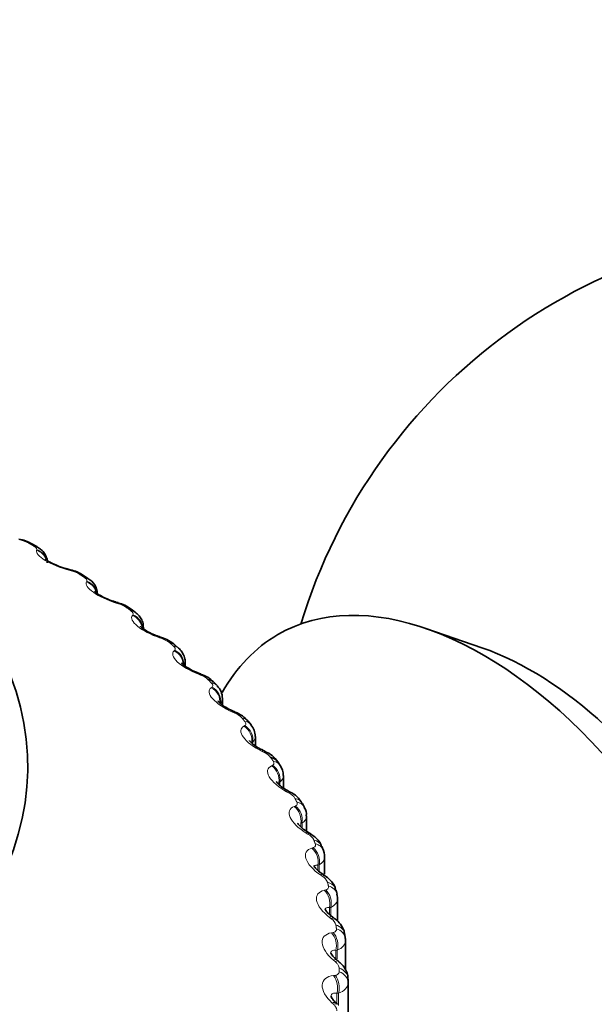
# Model space of a CAD drawing. Units: millimetres. Extents: x 0 to 1478, y 0 to 1758.
# Drawn here: x 1023 to 1031, y 323 to 336 of the extents above; entities that cross this region are included whole.
import ezdxf
from ezdxf import colors
from ezdxf.entities.mleader import LeaderData, LeaderLine
from ezdxf.math import Vec2, Vec3

# ---------------------------------------------------------------- set-up
doc = ezdxf.new("R2010")
doc.units = ezdxf.units.MM
doc.layers.add('DV6_Défaut', color=7, linetype='Continuous')
doc.layers.add('Défaut', color=7, linetype='Continuous')

# ---------------------------------------------------------------- blocks, each defined once
blk = doc.blocks.new('_DOT')
at = {"color": 0}
blk.add_line((0, 0), (-1, 0), dxfattribs=at)
at = {"color": 0, "const_width": 0.333}
blk.add_lwpolyline([(-0.1665, 0, 1), (0.1665, 0, 1)], format="xyb", close=True, dxfattribs=at)
blk = doc.blocks.new('SE5')
at = {"layer": 'DV6_Défaut', "color": 7, "linetype": 'Continuous', "lineweight": 35}
for p, q in [((1023.578, 329.294), (1023.515, 329.331)), ((1024.265, 328.868), (1024.206, 328.907)), ((1024.899, 328.414), (1024.845, 328.456)), ((1025.007, 328.192), (1025.007, 328.215)), ((1029.542, 327.937), (1028.791, 328.196)), ((1025.476, 327.934), (1025.428, 327.978)), ((1025.567, 327.692), (1025.567, 327.747)), ((1025.994, 327.43), (1025.951, 327.476)), ((1026.067, 327.169), (1026.067, 327.258)), ((1026.45, 326.904), (1026.412, 326.952)), ((1026.507, 326.623), (1026.507, 326.75)), ((1026.841, 326.36), (1026.809, 326.409)), ((1026.882, 326.06), (1026.882, 326.225)), ((1027.165, 325.798), (1027.139, 325.849)), ((1027.192, 325.479), (1027.192, 325.686)), ((1027.419, 325.223), (1027.399, 325.275)), ((1027.435, 324.904), (1027.435, 325.135)), ((1027.602, 324.637), (1027.589, 324.689)), ((1027.609, 324.272), (1027.609, 324.577)), ((1027.712, 324.044), (1027.706, 324.097)), ((1027.714, 323.626), (1027.714, 324.013)), ((1027.749, 323.447), (1027.749, 320.697)), ((1027.608, 323.16), (1027.587, 323.179))]:
    blk.add_line(p, q, dxfattribs=at)
at = {"layer": 'DV6_Défaut', "color": 7, "linetype": 'Continuous', "lineweight": 18}
for p, q in [((1023.576, 329.244), (1023.579, 329.253)), ((1024.039, 328.969), (1024.01, 328.977)), ((1024.246, 328.821), (1024.25, 328.83)), ((1024.674, 328.528), (1024.645, 328.537)), ((1024.861, 328.371), (1024.867, 328.38)), ((1025.253, 328.061), (1025.224, 328.071)), ((1025.419, 327.898), (1025.427, 327.906)), ((1025.773, 327.572), (1025.745, 327.583)), ((1025.917, 327.402), (1025.927, 327.409)), ((1026.231, 327.063), (1026.203, 327.075)), ((1026.353, 326.887), (1026.365, 326.894)), ((1026.471, 326.675), (1026.459, 326.668)), ((1026.471, 326.675), (1026.471, 326.65)), ((1026.624, 326.536), (1026.598, 326.549)), ((1026.724, 326.355), (1026.738, 326.362)), ((1026.835, 326.139), (1026.821, 326.132)), ((1026.821, 326.132), (1026.821, 326.107)), ((1026.835, 326.139), (1026.835, 326.094)), ((1026.952, 325.994), (1026.926, 326.008)), ((1027.028, 325.81), (1027.044, 325.816)), ((1027.132, 325.589), (1027.116, 325.583)), ((1027.116, 325.583), (1027.116, 325.538)), ((1027.132, 325.589), (1027.132, 325.524)), ((1027.212, 325.44), (1027.187, 325.455)), ((1027.264, 325.253), (1027.282, 325.259)), ((1027.36, 325.028), (1027.342, 325.023)), ((1027.342, 325.023), (1027.342, 324.957)), ((1027.36, 325.028), (1027.36, 324.942)), ((1027.403, 324.877), (1027.379, 324.893)), ((1027.431, 324.688), (1027.45, 324.693)), ((1027.518, 324.459), (1027.499, 324.455)), ((1027.499, 324.455), (1027.499, 324.366)), ((1027.518, 324.459), (1027.518, 324.348)), ((1027.524, 324.307), (1027.501, 324.324)), ((1027.527, 324.118), (1027.548, 324.122)), ((1027.605, 323.886), (1027.585, 323.882)), ((1027.585, 323.882), (1027.585, 323.769)), ((1027.605, 323.886), (1027.605, 323.771)), ((1027.574, 323.734), (1027.552, 323.752)), ((1027.553, 323.545), (1027.575, 323.548)), ((1027.622, 323.31), (1027.599, 323.307)), ((1027.599, 323.307), (1027.599, 323.181)), ((1027.622, 323.31), (1027.622, 323.142)), ((1027.553, 323.16), (1027.533, 323.179))]:
    blk.add_line(p, q, dxfattribs=at)
at = {"layer": 'DV6_Défaut', "color": 7, "linetype": 'Continuous', "lineweight": 35}
for centre, radius, start, end in [((1034.297, 326.086), 7.5, 300, 163.1834), ((1023.269, 328.934), 0.465, 58.3143, 81.4986), ((1025.361, 334.212), 5.396, 255.3944, 255.7072), ((1023.95, 328.548), 0.44, 54.574, 79.6205), ((1024.149, 328.657), 0.24, 0.58, 61.3203), ((1026.249, 333.883), 5.57, 253.2008, 253.5071), ((1024.58, 328.135), 0.413, 50.4713, 77.8045), ((1027.088, 333.495), 5.723, 250.9716, 251.2719), ((1025.155, 327.697), 0.389, 45.9173, 75.8394), ((1027.873, 333.051), 5.853, 248.6943, 248.9891), ((1025.678, 327.239), 0.358, 40.9781, 74.4745), ((1025.838, 327.264), 0.227, 358.5303, 46.5584), ((1028.602, 332.553), 5.965, 246.3568, 246.6464), ((1026.135, 326.751), 0.338, 35.844, 72.5632), ((1026.299, 326.764), 0.204, 356.2525, 42.9989), ((1029.271, 332.006), 6.06, 243.9468, 244.2314), ((1026.529, 326.246), 0.319, 30.172, 70.652), ((1026.698, 326.243), 0.182, 354.4092, 39.2085), ((1029.879, 331.415), 6.141, 241.4519, 241.7315), ((1026.858, 325.723), 0.302, 24.0067, 68.5759), ((1027.035, 325.708), 0.156, 352.1279, 35.0859), ((1030.424, 330.785), 6.213, 238.8596, 239.134), ((1030.909, 330.121), 6.283, 236.1572, 236.426), ((1031.336, 329.431), 6.357, 233.3318, 233.5944), ((1031.709, 328.72), 6.445, 230.3706, 230.6263), ((1023.049, 323.447), 4.7, 0, 0.6294)]:
    blk.add_arc(centre, radius, start, end, dxfattribs=at)
at = {"layer": 'DV6_Défaut', "color": 7, "linetype": 'Continuous', "lineweight": 18}
for centre, radius, start, end in [((1023.258, 328.944), 0.449, 61.6864, 78.1229), ((1023.941, 328.57), 0.411, 58.4145, 76.1775), ((1024.572, 328.169), 0.373, 54.9238, 74.239), ((1025.151, 327.741), 0.336, 51.1856, 72.3005), ((1025.671, 327.289), 0.301, 47.1695, 70.3554), ((1026.132, 326.814), 0.268, 42.8446, 68.3959), ((1026.4, 326.753), 0.106, 312.2529, 357.9911), ((1026.53, 326.318), 0.237, 38.1806, 66.4125), ((1026.775, 326.227), 0.107, 304.367, 358.7974), ((1026.862, 325.805), 0.21, 33.1508, 64.3924), ((1027.08, 325.687), 0.111, 297.6051, 359.2191), ((1027.126, 325.276), 0.185, 27.7349, 62.3176), ((1027.322, 324.735), 0.164, 21.9238, 60.163), ((1027.447, 324.184), 0.145, 15.7248, 57.8941), ((1022.969, 323.596), 4.66, 0, 0.6294)]:
    blk.add_arc(centre, radius, start, end, dxfattribs=at)
at = {"layer": 'DV6_Défaut', "color": 7, "linetype": 'Continuous', "lineweight": 35}
for centre, major_axis, ratio, start_param, end_param in [((1013.649, 326.412), (-9.2, 0), 0.57735, 0, 4.077829), ((1023.416, 329.157), (-0.099, -0.174), 0.573677, 3.14772, 3.516112), ((1013.649, 326.344), (-9.809, 0), 0.57735, 0, 3.667439), ((1023.95, 328.796), (-0.05, -0.194), 0.209704, 3.14206, 3.167169), ((1023.979, 328.789), (-0.05, -0.194), 0.20884, 3.119419, 3.142093), ((1024.096, 328.74), (-0.11, -0.167), 0.613663, 3.141736, 3.553978), ((1029.559, 323.351), (-2.75, 4.763), 0.57735, 2.666588, 6.283185), ((1024.581, 328.359), (-0.057, -0.192), 0.154493, 3.142036, 3.166935), ((1024.61, 328.35), (-0.057, -0.192), 0.153599, 3.120415, 3.142064), ((1024.724, 328.297), (-0.121, -0.159), 0.650523, 3.142056, 3.597462), ((1025.157, 327.896), (-0.065, -0.189), 0.099438, 3.141966, 3.166546), ((1029.559, 323.351), (-2.75, 4.763), 0.57735, 0, 0.331222), ((1025.295, 327.828), (-0.133, -0.15), 0.684067, 3.142088, 3.647158), ((1030.21, 323.726), (-2.39, 4.139), 0.57735, 3.728083, 5.696694), ((1025.674, 327.411), (-0.072, -0.186), 0.044819, 3.141829, 3.165981), ((1025.703, 327.4), (-0.072, -0.187), 0.043866, 2.765188, 3.141846), ((1025.807, 327.337), (-0.144, -0.139), 0.714126, 3.141844, 3.703652), ((1026.55, 326.369), (-0.087, -0.18), 0.063012, 3.141869, 3.168627), ((1026.642, 326.299), (-0.167, -0.11), 0.763191, 3.141094, 3.838927), ((1027.514, 324.019), (-0.198, -0.025), 0.814416, 3.041044, 3.14124)]:
    blk.add_ellipse(centre, major_axis=major_axis, ratio=ratio, start_param=start_param, end_param=end_param, dxfattribs=at)
at = {"layer": 'DV6_Défaut', "color": 7, "linetype": 'Continuous', "lineweight": 18}
for centre, major_axis, ratio, start_param, end_param in [((1023.478, 329.121), (-0.1, -0.173), 0.57735, 3.150222, 3.519263), ((1023.519, 329.062), (-0.19, 0.062), 0.954827, 3.797037, 4.718937), ((1023.521, 329.071), (-0.19, 0.061), 0.954366, 3.780848, 4.719441), ((1023.95, 328.796), (-0.05, -0.194), 0.209704, 2.820976, 3.14206), ((1023.979, 328.789), (-0.05, -0.194), 0.20884, 2.818822, 3.119419), ((1024.154, 328.702), (-0.111, -0.166), 0.617067, 3.143144, 3.557605), ((1024.184, 328.642), (-0.174, 0.099), 0.947523, 3.953363, 4.89195), ((1024.189, 328.65), (-0.174, 0.099), 0.947059, 3.789897, 4.891792), ((1024.581, 328.359), (-0.057, -0.192), 0.154493, 2.805072, 3.142036), ((1024.61, 328.35), (-0.057, -0.192), 0.153599, 2.802998, 3.120415), ((1024.777, 328.256), (-0.122, -0.158), 0.653639, 3.142099, 3.601617), ((1024.796, 328.194), (-0.154, 0.128), 0.936335, 4.042989, 5.034739), ((1024.803, 328.203), (-0.154, 0.128), 0.935864, 3.724292, 5.034254), ((1025.157, 327.896), (-0.065, -0.189), 0.099438, 2.787132, 3.141966), ((1025.186, 327.886), (-0.065, -0.189), 0.098514, 2.785134, 3.125609), ((1025.343, 327.785), (-0.134, -0.149), 0.686881, 3.141758, 3.651893), ((1025.351, 327.723), (-0.133, 0.149), 0.921318, 3.839934, 5.148028), ((1025.359, 327.731), (-0.134, 0.149), 0.920839, 3.837498, 5.14746), ((1025.674, 327.411), (-0.072, -0.186), 0.044819, 2.767113, 3.141829), ((1025.846, 327.231), (-0.114, 0.164), 0.902549, 3.928067, 5.236161), ((1025.849, 327.293), (-0.145, -0.137), 0.716622, 3.141017, 3.709018), ((1025.857, 327.238), (-0.115, 0.164), 0.90206, 3.925693, 5.235655), ((1026.13, 326.905), (-0.08, -0.183), 0.009085, 3.14159, 3.538233), ((1026.158, 326.893), (-0.08, -0.183), 0.010068, 3.167022, 3.540088), ((1026.256, 326.827), (-0.156, -0.125), 0.740545, 3.141427, 3.767459), ((1026.279, 326.719), (-0.097, 0.175), 0.880123, 3.99605, 5.304145), ((1026.293, 326.78), (-0.157, -0.124), 0.742711, 3.140615, 3.773494), ((1026.292, 326.726), (-0.097, 0.175), 0.879622, 3.993813, 5.303774), ((1026.522, 326.383), (-0.087, -0.18), 0.062001, 3.122061, 3.562621), ((1026.55, 326.369), (-0.087, -0.18), 0.063012, 3.168627, 3.564411), ((1026.648, 326.19), (-0.081, 0.183), 0.854156, 4.048281, 5.356375), ((1026.662, 326.197), (-0.082, 0.183), 0.853641, 4.04621, 5.356172), ((1026.673, 326.251), (-0.168, -0.109), 0.765016, 3.140865, 3.845651), ((1026.849, 325.845), (-0.095, -0.176), 0.113657, 3.122798, 3.589343), ((1026.875, 325.831), (-0.095, -0.176), 0.114696, 3.161051, 3.591071), ((1026.961, 325.756), (-0.177, -0.092), 0.781948, 3.141319, 3.918111), ((1026.95, 325.648), (-0.067, 0.188), 0.824779, 4.088242, 5.396336), ((1026.966, 325.654), (-0.068, 0.188), 0.824248, 4.086347, 5.396309), ((1026.986, 325.708), (-0.178, -0.091), 0.783423, 3.141908, 3.925509), ((1027.108, 325.295), (-0.103, -0.171), 0.163792, 3.123486, 3.618521), ((1027.134, 325.28), (-0.103, -0.172), 0.164858, 3.146812, 3.620192), ((1027.185, 325.095), (-0.055, 0.192), 0.792141, 4.11858, 5.426674), ((1027.203, 325.1), (-0.055, 0.192), 0.791593, 4.116857, 5.426819), ((1027.213, 325.202), (-0.186, -0.072), 0.79672, 3.141961, 4.004629), ((1027.232, 325.152), (-0.187, -0.071), 0.797837, 3.141249, 4.012642), ((1027.299, 324.736), (-0.111, -0.166), 0.212149, 3.124111, 3.650294), ((1027.324, 324.72), (-0.111, -0.166), 0.213241, 3.150844, 3.651911), ((1027.395, 324.639), (-0.194, -0.05), 0.807433, 3.141733, 4.097537), ((1027.408, 324.589), (-0.194, -0.048), 0.808186, 3.139784, 4.106051), ((1027.351, 324.533), (-0.044, 0.195), 0.756411, 4.141273, 5.449368), ((1027.37, 324.537), (-0.044, 0.195), 0.755842, 4.139715, 5.449677), ((1027.42, 324.171), (-0.119, -0.161), 0.258482, 3.12466, 3.684809), ((1027.444, 324.153), (-0.119, -0.161), 0.259599, 3.160337, 3.686379), ((1027.507, 324.07), (-0.198, -0.027), 0.81403, 3.141261, 4.195266), ((1027.447, 323.966), (-0.033, 0.197), 0.717768, 4.157797, 5.465892), ((1027.468, 323.969), (-0.033, 0.197), 0.717179, 4.156394, 5.466355), ((1027.514, 324.019), (-0.198, -0.025), 0.814416, 3.14124, 4.204113), ((1027.471, 323.602), (-0.127, -0.154), 0.302555, 3.125128, 3.722223), ((1027.494, 323.583), (-0.127, -0.154), 0.303696, 3.154574, 3.723752), ((1027.472, 323.396), (-0.023, 0.199), 0.676411, 4.169255, 5.477349), ((1027.495, 323.399), (-0.024, 0.199), 0.675799, 4.167995, 5.477957), ((1027.549, 323.497), (-0.2, -0.002), 0.81648, 3.132623, 4.295692), ((1027.549, 323.447), (-0.2, 0), 0.816497, 3.141593, 4.304661), ((1027.452, 323.032), (-0.135, -0.147), 0.344143, 3.12552, 3.762694), ((1027.473, 323.013), (-0.135, -0.147), 0.345307, 3.149191, 3.764188)]:
    blk.add_ellipse(centre, major_axis=major_axis, ratio=ratio, start_param=start_param, end_param=end_param, dxfattribs=at)
for points, degree in [([(1023.534, 329.304), (1023.503, 329.322), (1023.471, 329.34)], 2), ([(1024.214, 328.882), (1024.185, 328.901), (1024.156, 328.92)], 2), ([(1024.84, 328.433), (1024.814, 328.454), (1024.787, 328.474)], 2), ([(1025.41, 327.96), (1025.386, 327.982), (1025.361, 328.003)], 2), ([(1025.566, 327.747), (1025.566, 327.729), (1025.561, 327.712), (1025.55, 327.696)], 3), ([(1025.919, 327.464), (1025.897, 327.487), (1025.876, 327.509)], 2), ([(1026.067, 327.258), (1026.067, 327.235), (1026.059, 327.214), (1026.042, 327.195)], 3), ([(1026.365, 326.949), (1026.347, 326.973), (1026.328, 326.996)], 2), ([(1026.747, 326.417), (1026.732, 326.441), (1026.716, 326.465)], 2), ([(1027.062, 325.87), (1027.05, 325.895), (1027.037, 325.919)], 2), ([(1027.309, 325.312), (1027.3, 325.337), (1027.29, 325.362)], 2), ([(1027.435, 325.136), (1027.435, 325.093), (1027.409, 325.054), (1027.36, 325.028)], 3), ([(1027.486, 324.745), (1027.48, 324.77), (1027.473, 324.796)], 2), ([(1027.609, 324.577), (1027.609, 324.529), (1027.576, 324.486), (1027.518, 324.459)], 3), ([(1027.593, 324.172), (1027.59, 324.198), (1027.586, 324.223)], 2), ([(1027.714, 324.013), (1027.714, 323.959), (1027.674, 323.912), (1027.605, 323.886)], 3), ([(1027.749, 323.447), (1027.749, 323.386), (1027.701, 323.335), (1027.622, 323.31)], 3)]:
    blk.add_open_spline(points, degree=degree, dxfattribs=at)
for points, knots in [([(1023.579, 329.253), (1023.58, 329.258), (1023.579, 329.264), (1023.575, 329.27), (1023.571, 329.276), (1023.564, 329.283), (1023.555, 329.29), (1023.549, 329.294), (1023.542, 329.299), (1023.534, 329.304)], [0, 0, 0, 0, 0.375861, 0.375861, 0.375861, 0.756045, 0.756045, 0.756045, 1, 1, 1, 1]), ([(1024.01, 328.977), (1023.894, 329.007), (1023.774, 329.057), (1023.65, 329.134), (1023.618, 329.159), (1023.579, 329.206), (1023.571, 329.227), (1023.576, 329.244)], [0, 0, 0, 0, 0.5, 0.5, 0.75, 0.75, 1, 1, 1, 1]), ([(1024.25, 328.83), (1024.252, 328.834), (1024.252, 328.84), (1024.25, 328.847), (1024.247, 328.853), (1024.241, 328.86), (1024.233, 328.867), (1024.228, 328.872), (1024.221, 328.877), (1024.214, 328.882)], [0, 0, 0, 0, 0.375861, 0.375861, 0.375861, 0.756045, 0.756045, 0.756045, 1, 1, 1, 1]), ([(1024.645, 328.537), (1024.529, 328.572), (1024.413, 328.626), (1024.299, 328.708), (1024.271, 328.735), (1024.24, 328.783), (1024.237, 328.804), (1024.246, 328.821)], [0, 0, 0, 0, 0.5, 0.5, 0.75, 0.75, 1, 1, 1, 1]), ([(1024.867, 328.38), (1024.871, 328.384), (1024.872, 328.39), (1024.87, 328.397), (1024.869, 328.403), (1024.864, 328.41), (1024.857, 328.418), (1024.853, 328.423), (1024.847, 328.428), (1024.84, 328.433)], [0, 0, 0, 0, 0.375861, 0.375861, 0.375861, 0.756045, 0.756045, 0.756045, 1, 1, 1, 1]), ([(1025.224, 328.071), (1025.109, 328.111), (1024.998, 328.17), (1024.894, 328.256), (1024.869, 328.284), (1024.846, 328.334), (1024.848, 328.355), (1024.861, 328.371)], [0, 0, 0, 0, 0.5, 0.5, 0.75, 0.75, 1, 1, 1, 1]), ([(1025.745, 327.583), (1025.631, 327.628), (1025.524, 327.692), (1025.431, 327.781), (1025.411, 327.81), (1025.396, 327.861), (1025.402, 327.881), (1025.419, 327.898)], [0, 0, 0, 0, 0.5, 0.5, 0.75, 0.75, 1, 1, 1, 1]), ([(1025.427, 327.906), (1025.432, 327.91), (1025.434, 327.916), (1025.434, 327.922), (1025.433, 327.929), (1025.43, 327.936), (1025.424, 327.944), (1025.42, 327.949), (1025.415, 327.955), (1025.41, 327.96)], [0, 0, 0, 0, 0.375861, 0.375861, 0.375861, 0.756045, 0.756045, 0.756045, 1, 1, 1, 1]), ([(1026.203, 327.075), (1026.091, 327.124), (1025.99, 327.192), (1025.908, 327.286), (1025.892, 327.315), (1025.886, 327.366), (1025.896, 327.387), (1025.917, 327.402)], [0, 0, 0, 0, 0.5, 0.5, 0.75, 0.75, 1, 1, 1, 1]), ([(1025.927, 327.409), (1025.933, 327.414), (1025.937, 327.419), (1025.937, 327.426), (1025.938, 327.432), (1025.936, 327.44), (1025.931, 327.448), (1025.928, 327.453), (1025.924, 327.459), (1025.919, 327.464)], [0, 0, 0, 0, 0.375861, 0.375861, 0.375861, 0.756045, 0.756045, 0.756045, 1, 1, 1, 1]), ([(1026.598, 326.549), (1026.488, 326.603), (1026.393, 326.675), (1026.323, 326.772), (1026.311, 326.802), (1026.314, 326.852), (1026.328, 326.873), (1026.353, 326.887)], [0, 0, 0, 0, 0.5, 0.5, 0.75, 0.75, 1, 1, 1, 1]), ([(1026.365, 326.894), (1026.372, 326.898), (1026.376, 326.904), (1026.378, 326.91), (1026.38, 326.916), (1026.379, 326.924), (1026.376, 326.932), (1026.373, 326.938), (1026.37, 326.944), (1026.365, 326.949)], [0, 0, 0, 0, 0.375861, 0.375861, 0.375861, 0.756045, 0.756045, 0.756045, 1, 1, 1, 1]), ([(1026.926, 326.008), (1026.82, 326.067), (1026.731, 326.142), (1026.673, 326.242), (1026.666, 326.272), (1026.677, 326.323), (1026.695, 326.342), (1026.724, 326.355)], [0, 0, 0, 0, 0.5, 0.5, 0.75, 0.75, 1, 1, 1, 1]), ([(1026.738, 326.362), (1026.746, 326.366), (1026.751, 326.371), (1026.754, 326.377), (1026.757, 326.384), (1026.758, 326.391), (1026.755, 326.4), (1026.754, 326.405), (1026.751, 326.411), (1026.747, 326.417)], [0, 0, 0, 0, 0.375861, 0.375861, 0.375861, 0.756045, 0.756045, 0.756045, 1, 1, 1, 1]), ([(1027.187, 325.455), (1027.084, 325.518), (1027.003, 325.597), (1026.957, 325.699), (1026.954, 325.73), (1026.974, 325.779), (1026.996, 325.798), (1027.028, 325.81)], [0, 0, 0, 0, 0.5, 0.5, 0.75, 0.75, 1, 1, 1, 1]), ([(1027.044, 325.816), (1027.053, 325.819), (1027.059, 325.824), (1027.064, 325.83), (1027.068, 325.837), (1027.07, 325.844), (1027.068, 325.853), (1027.068, 325.858), (1027.066, 325.864), (1027.062, 325.87)], [0, 0, 0, 0, 0.375861, 0.375861, 0.375861, 0.756045, 0.756045, 0.756045, 1, 1, 1, 1]), ([(1027.379, 324.893), (1027.28, 324.96), (1027.206, 325.043), (1027.173, 325.146), (1027.175, 325.176), (1027.203, 325.225), (1027.229, 325.243), (1027.264, 325.253)], [0, 0, 0, 0, 0.5, 0.5, 0.75, 0.75, 1, 1, 1, 1]), ([(1027.282, 325.259), (1027.291, 325.262), (1027.299, 325.266), (1027.305, 325.272), (1027.31, 325.278), (1027.313, 325.286), (1027.313, 325.294), (1027.313, 325.3), (1027.312, 325.306), (1027.309, 325.312)], [0, 0, 0, 0, 0.375861, 0.375861, 0.375861, 0.756045, 0.756045, 0.756045, 1, 1, 1, 1]), ([(1027.342, 325.023), (1027.324, 325.025), (1027.311, 325.023), (1027.297, 325.011), (1027.295, 325.004), (1027.295, 324.994)], [0, 0, 0, 0, 0.616756, 0.616756, 1, 1, 1, 1]), ([(1027.45, 324.693), (1027.46, 324.696), (1027.469, 324.7), (1027.476, 324.706), (1027.482, 324.711), (1027.486, 324.719), (1027.488, 324.727), (1027.488, 324.733), (1027.488, 324.739), (1027.486, 324.745)], [0, 0, 0, 0, 0.375861, 0.375861, 0.375861, 0.756045, 0.756045, 0.756045, 1, 1, 1, 1]), ([(1027.501, 324.324), (1027.406, 324.395), (1027.34, 324.481), (1027.32, 324.585), (1027.326, 324.615), (1027.363, 324.663), (1027.392, 324.679), (1027.431, 324.688)], [0, 0, 0, 0, 0.5, 0.5, 0.75, 0.75, 1, 1, 1, 1]), ([(1027.499, 324.455), (1027.479, 324.458), (1027.464, 324.457), (1027.445, 324.444), (1027.441, 324.434), (1027.441, 324.422)], [0, 0, 0, 0, 0.564678, 0.564678, 1, 1, 1, 1]), ([(1027.552, 323.752), (1027.463, 323.827), (1027.405, 323.915), (1027.398, 324.019), (1027.408, 324.05), (1027.453, 324.095), (1027.486, 324.111), (1027.527, 324.118)], [0, 0, 0, 0, 0.5, 0.5, 0.75, 0.75, 1, 1, 1, 1]), ([(1027.548, 324.122), (1027.559, 324.124), (1027.569, 324.128), (1027.577, 324.133), (1027.584, 324.139), (1027.589, 324.146), (1027.592, 324.154), (1027.593, 324.16), (1027.594, 324.166), (1027.593, 324.172)], [0, 0, 0, 0, 0.375861, 0.375861, 0.375861, 0.756045, 0.756045, 0.756045, 1, 1, 1, 1]), ([(1027.585, 323.882), (1027.564, 323.886), (1027.546, 323.885), (1027.523, 323.872), (1027.516, 323.861), (1027.516, 323.845)], [0, 0, 0, 0, 0.526392, 0.526392, 1, 1, 1, 1]), ([(1027.628, 323.648), (1027.628, 323.657), (1027.626, 323.667), (1027.621, 323.677), (1027.616, 323.688), (1027.609, 323.698), (1027.6, 323.708), (1027.592, 323.717), (1027.584, 323.726), (1027.574, 323.734)], [0, 0, 0, 0, 0.354527, 0.354527, 0.354527, 0.706578, 0.706578, 0.706578, 1, 1, 1, 1]), ([(1027.533, 323.179), (1027.449, 323.257), (1027.399, 323.348), (1027.405, 323.452), (1027.42, 323.482), (1027.472, 323.526), (1027.509, 323.54), (1027.553, 323.545)], [0, 0, 0, 0, 0.5, 0.5, 0.75, 0.75, 1, 1, 1, 1]), ([(1027.575, 323.548), (1027.587, 323.55), (1027.598, 323.553), (1027.607, 323.558), (1027.615, 323.563), (1027.622, 323.57), (1027.625, 323.579), (1027.627, 323.584), (1027.629, 323.59), (1027.629, 323.596)], [0, 0, 0, 0, 0.375861, 0.375861, 0.375861, 0.756045, 0.756045, 0.756045, 1, 1, 1, 1]), ([(1027.599, 323.307), (1027.578, 323.312), (1027.558, 323.312), (1027.529, 323.299), (1027.52, 323.286), (1027.519, 323.265), (1027.519, 323.264), (1027.519, 323.262)], [0, 0, 0, 0, 0.480729, 0.480729, 0.961458, 0.961458, 1, 1, 1, 1]), ([(1027.599, 323.072), (1027.6, 323.081), (1027.599, 323.091), (1027.595, 323.102), (1027.591, 323.112), (1027.585, 323.123), (1027.577, 323.134), (1027.57, 323.143), (1027.562, 323.151), (1027.553, 323.16)], [0, 0, 0, 0, 0.354527, 0.354527, 0.354527, 0.706578, 0.706578, 0.706578, 1, 1, 1, 1])]:
    blk.add_open_spline(points, degree=3, knots=knots, dxfattribs=at)
at = {"layer": 'DV6_Défaut', "color": 7, "linetype": 'Continuous', "lineweight": 35}
for points, knots in [([(1023.719, 329.076), (1023.72, 329.082), (1023.724, 329.11), (1023.707, 329.161), (1023.675, 329.217), (1023.63, 329.262), (1023.596, 329.282), (1023.576, 329.293)], [0, 0, 0, 0, 0.063523, 0.304876, 0.534438, 0.772164, 1, 1, 1, 1]), ([(1023.999, 328.992), (1023.984, 328.995), (1023.94, 329.005), (1023.856, 329.036), (1023.775, 329.073), (1023.722, 329.105), (1023.697, 329.124), (1023.693, 329.128), (1023.692, 329.128)], [0, 0, 0, 0, 0.100027, 0.350599, 0.56928, 0.749335, 0.894867, 1, 1, 1, 1]), ([(1024.639, 328.552), (1024.624, 328.556), (1024.579, 328.568), (1024.5, 328.601), (1024.425, 328.639), (1024.379, 328.67), (1024.361, 328.686), (1024.358, 328.69), (1024.358, 328.69)], [0, 0, 0, 0, 0.105041, 0.364457, 0.586257, 0.766841, 0.910733, 1, 1, 1, 1]), ([(1025.003, 328.215), (1025.004, 328.227), (1025.007, 328.258), (1024.987, 328.313), (1024.95, 328.37), (1024.918, 328.398), (1024.899, 328.414)], [0, 0, 0, 0, 0.128031, 0.417717, 0.69375, 1, 1, 1, 1]), ([(1025.222, 328.087), (1025.207, 328.091), (1025.163, 328.105), (1025.089, 328.14), (1025.022, 328.179), (1024.982, 328.209), (1024.969, 328.222), (1024.967, 328.225), (1024.967, 328.225)], [0, 0, 0, 0, 0.110017, 0.378806, 0.603793, 0.786014, 0.929758, 1, 1, 1, 1]), ([(1025.565, 327.747), (1025.566, 327.751), (1025.57, 327.776), (1025.554, 327.827), (1025.523, 327.888), (1025.494, 327.917), (1025.476, 327.933)], [0, 0, 0, 0, 0.044211, 0.373348, 0.683532, 1, 1, 1, 1]), ([(1025.747, 327.599), (1025.732, 327.604), (1025.69, 327.619), (1025.621, 327.655), (1025.56, 327.695), (1025.527, 327.723), (1025.518, 327.734), (1025.517, 327.735), (1025.517, 327.735)], [0, 0, 0, 0, 0.114915, 0.393619, 0.621958, 0.80585, 0.951357, 1, 1, 1, 1]), ([(1026.211, 327.09), (1026.197, 327.096), (1026.156, 327.112), (1026.093, 327.149), (1026.039, 327.188), (1026.012, 327.215), (1026.006, 327.223), (1026.005, 327.224), (1026.005, 327.224)], [0, 0, 0, 0, 0.119733, 0.409474, 0.641857, 0.829155, 0.978656, 1, 1, 1, 1]), ([(1026.611, 326.564), (1026.597, 326.57), (1026.559, 326.587), (1026.502, 326.624), (1026.454, 326.663), (1026.433, 326.687), (1026.429, 326.694), (1026.429, 326.694), (1026.429, 326.694)], [0, 0, 0, 0, 0.1230233, 0.4211651, 0.6554303, 0.8457473, 0.9996292, 1, 1, 1, 1]), ([(1026.945, 326.022), (1026.933, 326.028), (1026.897, 326.046), (1026.845, 326.084), (1026.805, 326.121), (1026.788, 326.142), (1026.785, 326.147), (1026.785, 326.147)], [0, 0, 0, 0, 0.124784, 0.429232, 0.663901, 0.857548, 1, 1, 1, 1]), ([(1027.213, 325.468), (1027.201, 325.474), (1027.168, 325.492), (1027.122, 325.53), (1027.087, 325.566), (1027.075, 325.583), (1027.073, 325.587), (1027.073, 325.587)], [0, 0, 0, 0, 0.125952, 0.437255, 0.678086, 0.876938, 1, 1, 1, 1]), ([(1027.395, 325.272), (1027.388, 325.291), (1027.374, 325.333), (1027.318, 325.396), (1027.269, 325.429), (1027.236, 325.45)], [0, 0, 0, 0, 0.234949, 0.575112, 1, 1, 1, 1]), ([(1027.412, 324.904), (1027.401, 324.91), (1027.37, 324.929), (1027.33, 324.965), (1027.301, 325), (1027.293, 325.014), (1027.292, 325.016), (1027.292, 325.016)], [0, 0, 0, 0, 0.126881, 0.446867, 0.697336, 0.905297, 1, 1, 1, 1]), ([(1027.584, 324.687), (1027.58, 324.706), (1027.572, 324.747), (1027.525, 324.811), (1027.475, 324.862), (1027.44, 324.881), (1027.433, 324.885)], [0, 0, 0, 0, 0.20359, 0.516336, 0.922392, 1, 1, 1, 1]), ([(1027.541, 324.332), (1027.532, 324.338), (1027.504, 324.357), (1027.469, 324.393), (1027.445, 324.426), (1027.44, 324.436), (1027.44, 324.437), (1027.44, 324.437)], [0, 0, 0, 0, 0.127412, 0.457908, 0.721978, 0.944028, 1, 1, 1, 1]), ([(1027.7, 324.096), (1027.699, 324.113), (1027.697, 324.153), (1027.659, 324.219), (1027.613, 324.278), (1027.574, 324.303), (1027.56, 324.311)], [0, 0, 0, 0, 0.179067, 0.474564, 0.833518, 1, 1, 1, 1]), ([(1027.6, 323.757), (1027.592, 323.763), (1027.567, 323.782), (1027.537, 323.816), (1027.518, 323.847), (1027.515, 323.853), (1027.515, 323.854), (1027.515, 323.854)], [0, 0, 0, 0, 0.127947, 0.472104, 0.755516, 0.999437, 1, 1, 1, 1]), ([(1027.744, 323.5), (1027.745, 323.516), (1027.748, 323.556), (1027.719, 323.624), (1027.676, 323.69), (1027.637, 323.721), (1027.618, 323.736)], [0, 0, 0, 0, 0.158825, 0.445057, 0.771351, 1, 1, 1, 1]), ([(1027.589, 323.18), (1027.582, 323.186), (1027.56, 323.204), (1027.535, 323.237), (1027.52, 323.263), (1027.519, 323.269), (1027.519, 323.269)], [0, 0, 0, 0, 0.128083, 0.487835, 0.789569, 1, 1, 1, 1])]:
    blk.add_open_spline(points, degree=3, knots=knots, dxfattribs=at)
for points in [[(1027.433, 325.136), (1027.438, 325.145), (1027.433, 325.174), (1027.419, 325.223)], [(1027.608, 324.577), (1027.611, 324.584), (1027.608, 324.603), (1027.599, 324.636)], [(1027.713, 324.027), (1027.714, 324.023), (1027.714, 324.018), (1027.714, 324.013)]]:
    blk.add_open_spline(points, degree=3, dxfattribs=at)

msp = doc.modelspace()

# ---------------------------------------------------------------- block references
at = {"layer": 'Défaut'}
msp.add_blockref('SE5', (0, 0), dxfattribs=at)

# ---------------------------------------------------------------- leaders
at = {"layer": 'Défaut', "color": 7, "linetype": 'Continuous', "lineweight": 18}
ml = msp.add_multileader_mtext('Standard', dxfattribs=at)
ml.set_content('{\\pxsm0.9;\\fSolid Edge ISO|b1||i0||c0|p34;\\W1.;03/10/2022\\P}', color=256)
ml.set_leader_properties()
ml.set_arrow_properties(name='DOT')
ml.build(insert=Vec2(0, 0))
ml.multileader.update_dxf_attribs({"leader_type": 0, "dogleg_length": 0, "arrow_head_size": 12})
ctx = ml.context
ctx.base_point, ctx.char_height, ctx.arrow_head_size, ctx.landing_gap_size = Vec3(1390.407, 1750.708), 12, 12, 4.2
notes = []
notes.append((ctx, [(0, (0, 0, 0), (0, 0), (1, 0), 1, [])]))
ctx.mtext.insert = Vec3(1392.407, 1756.828)
for ctx, leaders in notes:
    for number, flags, end, landing, length, lines in leaders:
        leader = LeaderData()
        leader.index, (leader.has_last_leader_line, leader.has_dogleg_vector, leader.attachment_direction) = number, flags
        leader.last_leader_point, leader.dogleg_vector, leader.dogleg_length = Vec3(end), Vec3(landing), length
        for number, points, colour, breaks in lines:
            line = LeaderLine()
            line.index, line.vertices, line.color, line.breaks = number, Vec3.list(points), colors.encode_raw_color(colour), breaks
            leader.lines.append(line)
        ctx.leaders.append(leader)

doc.saveas('drawing.dxf')
